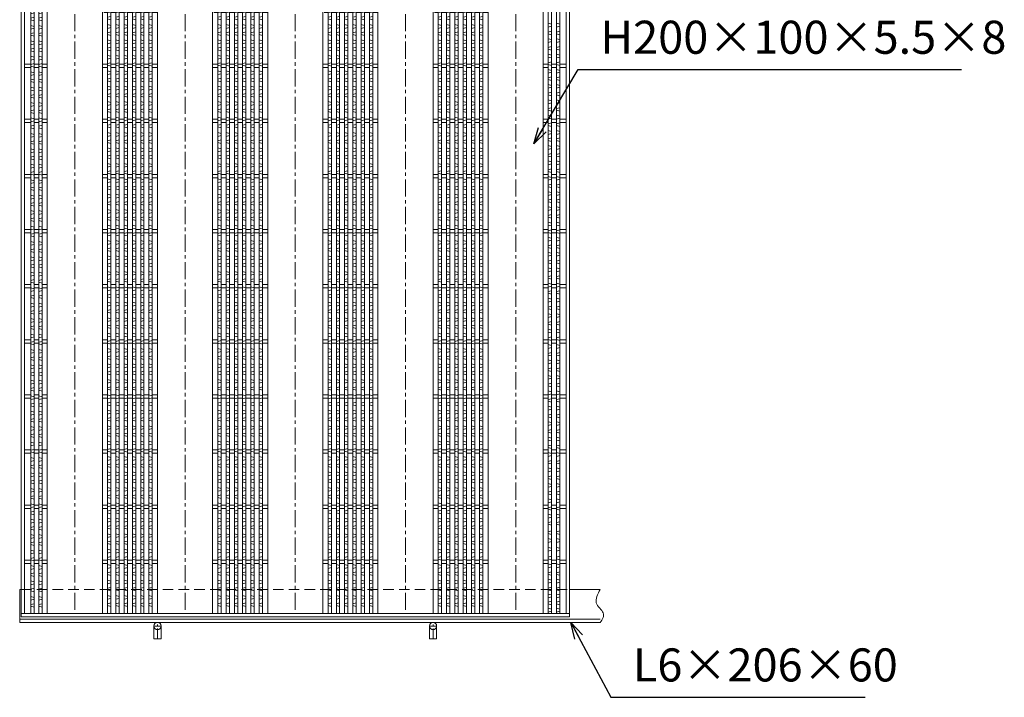
# Model space of a CAD drawing. Units: millimetres. Extents: x -1548 to 3987, y -1206 to 2709.
# Drawn here: x -321 to 1465, y 269 to 1499 of the extents above; entities that cross this region are included whole.
import ezdxf

# ---------------------------------------------------------------- set-up
doc = ezdxf.new("R2010")
doc.units = ezdxf.units.MM
doc.linetypes.add('CENTER', pattern=[10, 6.25, -1.25, 1.25, -1.25])
doc.linetypes.add('HIDDEN', pattern=[9.525, 6.35, -3.175])
for name, color, linetype, lineweight in [('エンボス', 4, 'Continuous', 5), ('受け枠', 3, 'Continuous', 9), ('寸法線', 2, 'Continuous', 9), ('本体', 7, 'Continuous', 13), ('枠寸法', 31, 'Continuous', 9)]:
    doc.layers.add(name, color=color, linetype=linetype, lineweight=lineweight)
doc.dimstyles.new('ISO-25', dxfattribs={"dimscale": 20, "dimtxt": 3, "dimasz": 1.5, "dimexe": 1.5, "dimexo": 2, "dimgap": 0.5, "dimtad": 1, "dimdsep": 46, "dimtxsty": 'Standard', "dimblk": 'OPEN30', "dimcen": 2.5, "dimadec": 0, "dimazin": 0, "dimtfac": 1, "dimtmove": 0, "dimatfit": 0, "dimldrblk": 'OPEN30', "dimfxl": 1, "dimarcsym": 0})

# ---------------------------------------------------------------- blocks, each defined once
blk = doc.blocks.new('_Open30')
at = {"color": 0, "linetype": 'ByBlock', "lineweight": -2}
for p, q in [((-1, 0.268), (0, 0)), ((0, 0), (-1, -0.268)), ((0, 0), (-1, 0))]:
    blk.add_line(p, q, dxfattribs=at)
blk = doc.blocks.new('1')
at = {"layer": '枠寸法', "linetype": 'HIDDEN', "ltscale": 3}
blk.add_line((0, 0), (995, 0), dxfattribs=at)
blk = doc.blocks.new('*U27')
at = {"layer": 'エンボス', "linetype": 'Continuous'}
for p, q in [((-3, 9.9), (3, 8.1)), ((3, 4.6), (-3, 2.9)), ((3, -3.4), (-3, -5.1)), ((-3, -8.1), (3, -9.9))]:
    blk.add_line(p, q, dxfattribs=at)
blk = doc.blocks.new('*U28')
at = {"layer": '本体', "color": 0, "linetype": 'ByBlock', "lineweight": -2}
for p in [(0, 0), (15, 0), (0, -28), (15, -28), (0, -56), (15, -56), (0, -84), (15, -84), (0, -112), (15, -112), (0, -140), (15, -140), (0, -168), (15, -168), (0, -196), (15, -196), (0, -224), (15, -224), (0, -252), (15, -252), (0, -280), (15, -280), (0, -308), (15, -308), (0, -336), (15, -336), (0, -364), (15, -364), (0, -392), (15, -392), (0, -420), (15, -420), (0, -448), (15, -448), (0, -476), (15, -476), (0, -504), (15, -504), (0, -532), (15, -532), (0, -560), (15, -560), (0, -588), (15, -588), (0, -616), (15, -616), (0, -644), (15, -644), (0, -672), (15, -672), (0, -700), (15, -700), (0, -728), (15, -728), (0, -756), (15, -756), (0, -784), (15, -784), (0, -812), (15, -812), (0, -840), (15, -840), (0, -868), (15, -868), (0, -896), (15, -896), (0, -924), (15, -924), (0, -952), (15, -952), (0, -980), (15, -980), (0, -1008), (15, -1008), (0, -1036), (15, -1036), (0, -1064), (15, -1064), (0, -1092), (15, -1092), (0, -1120), (15, -1120), (0, -1148), (15, -1148), (0, -1176), (15, -1176), (0, -1204), (15, -1204), (0, -1232), (15, -1232), (0, -1260), (15, -1260), (0, -1288), (15, -1288), (0, -1316), (15, -1316), (0, -1344), (15, -1344), (0, -1372), (15, -1372), (0, -1400), (15, -1400), (0, -1428), (15, -1428), (0, -1456), (15, -1456), (0, -1484), (15, -1484), (0, -1512), (15, -1512), (0, -1540), (15, -1540), (0, -1568), (15, -1568), (0, -1596), (15, -1596), (0, -1624), (15, -1624), (0, -1652), (15, -1652), (0, -1680), (15, -1680), (0, -1708), (15, -1708), (0, -1736), (15, -1736), (0, -1764), (15, -1764), (0, -1792), (15, -1792), (0, -1820), (15, -1820), (0, -1848), (15, -1848)]:
    blk.add_blockref('*U27', p, dxfattribs=at)
blk = doc.blocks.new('*U33')
at = {"layer": 'エンボス', "linetype": 'Continuous'}
for p, q in [((-3, 9.9), (3, 8.1)), ((3, 4.6), (-3, 2.9)), ((3, -3.4), (-3, -5.1)), ((-3, -8.1), (3, -9.9))]:
    blk.add_line(p, q, dxfattribs=at)
blk = doc.blocks.new('*U32')
at = {"layer": '本体', "color": 0, "linetype": 'ByBlock', "lineweight": -2}
for p in [(0, 0), (15, 0), (30, 0), (45, 0), (60, 0), (75, 0), (0, -28), (15, -28), (30, -28), (45, -28), (60, -28), (75, -28), (0, -56), (15, -56), (30, -56), (45, -56), (60, -56), (75, -56), (0, -84), (15, -84), (30, -84), (45, -84), (60, -84), (75, -84), (0, -112), (15, -112), (30, -112), (45, -112), (60, -112), (75, -112), (0, -140), (15, -140), (30, -140), (45, -140), (60, -140), (75, -140), (0, -168), (15, -168), (30, -168), (45, -168), (60, -168), (75, -168), (0, -196), (15, -196), (30, -196), (45, -196), (60, -196), (75, -196), (0, -224), (15, -224), (30, -224), (45, -224), (60, -224), (75, -224), (0, -252), (15, -252), (30, -252), (45, -252), (60, -252), (75, -252), (0, -280), (15, -280), (30, -280), (45, -280), (60, -280), (75, -280), (0, -308), (15, -308), (30, -308), (45, -308), (60, -308), (75, -308), (0, -336), (15, -336), (30, -336), (45, -336), (60, -336), (75, -336), (0, -364), (15, -364), (30, -364), (45, -364), (60, -364), (75, -364), (0, -392), (15, -392), (30, -392), (45, -392), (60, -392), (75, -392), (0, -420), (15, -420), (30, -420), (45, -420), (60, -420), (75, -420), (0, -448), (15, -448), (30, -448), (45, -448), (60, -448), (75, -448), (0, -476), (15, -476), (30, -476), (45, -476), (60, -476), (75, -476), (0, -504), (15, -504), (30, -504), (45, -504), (60, -504), (75, -504), (0, -532), (15, -532), (30, -532), (45, -532), (60, -532), (75, -532), (0, -560), (15, -560), (30, -560), (45, -560), (60, -560), (75, -560), (0, -588), (15, -588), (30, -588), (45, -588), (60, -588), (75, -588), (0, -616), (15, -616), (30, -616), (45, -616), (60, -616), (75, -616), (0, -644), (15, -644), (30, -644), (45, -644), (60, -644), (75, -644), (0, -672), (15, -672), (30, -672), (45, -672), (60, -672), (75, -672), (0, -700), (15, -700), (30, -700), (45, -700), (60, -700), (75, -700), (0, -728), (15, -728), (30, -728), (45, -728), (60, -728), (75, -728), (0, -756), (15, -756), (30, -756), (45, -756), (60, -756), (75, -756), (0, -784), (15, -784), (30, -784), (45, -784), (60, -784), (75, -784), (0, -812), (15, -812), (30, -812), (45, -812), (60, -812), (75, -812), (0, -840), (15, -840), (30, -840), (45, -840), (60, -840), (75, -840), (0, -868), (15, -868), (30, -868), (45, -868), (60, -868), (75, -868), (0, -896), (15, -896), (30, -896), (45, -896), (60, -896), (75, -896), (0, -924), (15, -924), (30, -924), (45, -924), (60, -924), (75, -924), (0, -952), (15, -952), (30, -952), (45, -952), (60, -952), (75, -952), (0, -980), (15, -980), (30, -980), (45, -980), (60, -980), (75, -980), (0, -1008), (15, -1008), (30, -1008), (45, -1008), (60, -1008), (75, -1008), (0, -1036), (15, -1036), (30, -1036), (45, -1036), (60, -1036), (75, -1036), (0, -1064), (15, -1064), (30, -1064), (45, -1064), (60, -1064), (75, -1064), (0, -1092), (15, -1092), (30, -1092), (45, -1092), (60, -1092), (75, -1092), (0, -1120), (15, -1120), (30, -1120), (45, -1120), (60, -1120), (75, -1120), (0, -1148), (15, -1148), (30, -1148), (45, -1148), (60, -1148), (75, -1148), (0, -1176), (15, -1176), (30, -1176), (45, -1176), (60, -1176), (75, -1176), (0, -1204), (15, -1204), (30, -1204), (45, -1204), (60, -1204), (75, -1204), (0, -1232), (15, -1232), (30, -1232), (45, -1232), (60, -1232), (75, -1232), (0, -1260), (15, -1260), (30, -1260), (45, -1260), (60, -1260), (75, -1260), (0, -1288), (15, -1288), (30, -1288), (45, -1288), (60, -1288), (75, -1288), (0, -1316), (15, -1316), (30, -1316), (45, -1316), (60, -1316), (75, -1316), (0, -1344), (15, -1344), (30, -1344), (45, -1344), (60, -1344), (75, -1344), (0, -1372), (15, -1372), (30, -1372), (45, -1372), (60, -1372), (75, -1372), (0, -1400), (15, -1400), (30, -1400), (45, -1400), (60, -1400), (75, -1400), (0, -1428), (15, -1428), (30, -1428), (45, -1428), (60, -1428), (75, -1428), (0, -1456), (15, -1456), (30, -1456), (45, -1456), (60, -1456), (75, -1456), (0, -1484), (15, -1484), (30, -1484), (45, -1484), (60, -1484), (75, -1484), (0, -1512), (15, -1512), (30, -1512), (45, -1512), (60, -1512), (75, -1512), (0, -1540), (15, -1540), (30, -1540), (45, -1540), (60, -1540), (75, -1540), (0, -1568), (15, -1568), (30, -1568), (45, -1568), (60, -1568), (75, -1568), (0, -1596), (15, -1596), (30, -1596), (45, -1596), (60, -1596), (75, -1596), (0, -1624), (15, -1624), (30, -1624), (45, -1624), (60, -1624), (75, -1624), (0, -1652), (15, -1652), (30, -1652), (45, -1652), (60, -1652), (75, -1652), (0, -1680), (15, -1680), (30, -1680), (45, -1680), (60, -1680), (75, -1680), (0, -1708), (15, -1708), (30, -1708), (45, -1708), (60, -1708), (75, -1708), (0, -1736), (15, -1736), (30, -1736), (45, -1736), (60, -1736), (75, -1736), (0, -1764), (15, -1764), (30, -1764), (45, -1764), (60, -1764), (75, -1764), (0, -1792), (15, -1792), (30, -1792), (45, -1792), (60, -1792), (75, -1792), (0, -1820), (15, -1820), (30, -1820), (45, -1820), (60, -1820), (75, -1820), (0, -1848), (15, -1848), (30, -1848), (45, -1848), (60, -1848), (75, -1848)]:
    blk.add_blockref('*U33', p, dxfattribs=at)
blk = doc.blocks.new('*U29')
at = {"layer": '本体', "linetype": 'Continuous'}
for p, q in [((-112.500004, 744.000004), (-112.500004, -1144.000004)), ((-12.500004, 744.000004), (-12.500004, -1144.000004)), ((-3.000004, 744.000004), (-3.000004, -1144.000004)), ((2.999996, 744.000004), (2.999996, -1144.000004)), ((11.999996, 744.000004), (11.999996, -1144.000004)), ((17.999996, 744.000004), (17.999996, -1144.000004)), ((26.999996, 744.000004), (26.999996, -1144.000004)), ((32.999996, 744.000004), (32.999996, -1144.000004)), ((41.999996, 744.000004), (41.999996, -1144.000004)), ((47.999996, 744.000004), (47.999996, -1144.000004)), ((56.999996, 744.000004), (56.999996, -1144.000004)), ((62.999996, 744.000004), (62.999996, -1144.000004)), ((71.999996, 744.000004), (71.999996, -1144.000004)), ((77.999996, 744.000004), (77.999996, -1144.000004)), ((-3.000004, 653.000004), (-12.500004, 653.000004)), ((-3.000004, 647.000004), (-12.500004, 647.000004)), ((11.999996, 653.000004), (2.999996, 653.000004)), ((11.999996, 647.000004), (2.999996, 647.000004)), ((26.999996, 653.000004), (17.999996, 653.000004)), ((26.999996, 647.000004), (17.999996, 647.000004)), ((41.999996, 653.000004), (32.999996, 653.000004)), ((41.999996, 647.000004), (32.999996, 647.000004)), ((56.999996, 653.000004), (47.999996, 653.000004)), ((56.999996, 647.000004), (47.999996, 647.000004)), ((71.999996, 653.000004), (62.999996, 653.000004)), ((71.999996, 647.000004), (62.999996, 647.000004)), ((87.499996, 653.000004), (77.999996, 653.000004)), ((87.499996, 647.000004), (77.999996, 647.000004)), ((-3.000004, 553.000004), (-12.500004, 553.000004)), ((-3.000004, 547.000004), (-12.500004, 547.000004)), ((11.999996, 553.000004), (2.999996, 553.000004)), ((11.999996, 547.000004), (2.999996, 547.000004)), ((26.999996, 553.000004), (17.999996, 553.000004)), ((26.999996, 547.000004), (17.999996, 547.000004)), ((41.999996, 553.000004), (32.999996, 553.000004)), ((41.999996, 547.000004), (32.999996, 547.000004)), ((56.999996, 553.000004), (47.999996, 553.000004)), ((56.999996, 547.000004), (47.999996, 547.000004)), ((71.999996, 553.000004), (62.999996, 553.000004)), ((71.999996, 547.000004), (62.999996, 547.000004)), ((87.499996, 553.000004), (77.999996, 553.000004)), ((87.499996, 547.000004), (77.999996, 547.000004)), ((-3.000004, 453.000004), (-12.500004, 453.000004)), ((-3.000004, 447.000004), (-12.500004, 447.000004)), ((11.999996, 453.000004), (2.999996, 453.000004)), ((11.999996, 447.000004), (2.999996, 447.000004)), ((26.999996, 453.000004), (17.999996, 453.000004)), ((26.999996, 447.000004), (17.999996, 447.000004)), ((41.999996, 453.000004), (32.999996, 453.000004)), ((41.999996, 447.000004), (32.999996, 447.000004)), ((56.999996, 453.000004), (47.999996, 453.000004)), ((56.999996, 447.000004), (47.999996, 447.000004)), ((71.999996, 453.000004), (62.999996, 453.000004)), ((71.999996, 447.000004), (62.999996, 447.000004)), ((87.499996, 453.000004), (77.999996, 453.000004)), ((87.499996, 447.000004), (77.999996, 447.000004)), ((-3.000004, 353.000004), (-12.500004, 353.000004)), ((-3.000004, 347.000004), (-12.500004, 347.000004)), ((11.999996, 353.000004), (2.999996, 353.000004)), ((11.999996, 347.000004), (2.999996, 347.000004)), ((26.999996, 353.000004), (17.999996, 353.000004)), ((26.999996, 347.000004), (17.999996, 347.000004)), ((41.999996, 353.000004), (32.999996, 353.000004)), ((41.999996, 347.000004), (32.999996, 347.000004)), ((56.999996, 353.000004), (47.999996, 353.000004)), ((56.999996, 347.000004), (47.999996, 347.000004)), ((71.999996, 353.000004), (62.999996, 353.000004)), ((71.999996, 347.000004), (62.999996, 347.000004)), ((87.499996, 353.000004), (77.999996, 353.000004)), ((87.499996, 347.000004), (77.999996, 347.000004)), ((-3.000004, 253.000004), (-12.500004, 253.000004)), ((11.999996, 253.000004), (2.999996, 253.000004)), ((26.999996, 253.000004), (17.999996, 253.000004)), ((41.999996, 253.000004), (32.999996, 253.000004)), ((56.999996, 253.000004), (47.999996, 253.000004)), ((71.999996, 253.000004), (62.999996, 253.000004)), ((87.499996, 253.000004), (77.999996, 253.000004)), ((-3.000004, 247.000004), (-12.500004, 247.000004)), ((11.999996, 247.000004), (2.999996, 247.000004)), ((26.999996, 247.000004), (17.999996, 247.000004)), ((41.999996, 247.000004), (32.999996, 247.000004)), ((56.999996, 247.000004), (47.999996, 247.000004)), ((71.999996, 247.000004), (62.999996, 247.000004)), ((87.499996, 247.000004), (77.999996, 247.000004)), ((-3.000004, 153.000004), (-12.500004, 153.000004)), ((-3.000004, 147.000004), (-12.500004, 147.000004)), ((11.999996, 153.000004), (2.999996, 153.000004)), ((11.999996, 147.000004), (2.999996, 147.000004)), ((26.999996, 153.000004), (17.999996, 153.000004)), ((26.999996, 147.000004), (17.999996, 147.000004)), ((41.999996, 153.000004), (32.999996, 153.000004)), ((41.999996, 147.000004), (32.999996, 147.000004)), ((56.999996, 153.000004), (47.999996, 153.000004)), ((56.999996, 147.000004), (47.999996, 147.000004)), ((71.999996, 153.000004), (62.999996, 153.000004)), ((71.999996, 147.000004), (62.999996, 147.000004)), ((87.499996, 153.000004), (77.999996, 153.000004)), ((87.499996, 147.000004), (77.999996, 147.000004)), ((-3.000004, 53.000004), (-10.000004, 53.000004)), ((-3.000004, 47.000004), (-10.000004, 47.000004)), ((11.999996, 53.000004), (2.999996, 53.000004)), ((11.999996, 47.000004), (2.999996, 47.000004)), ((26.999996, 53.000004), (17.999996, 53.000004)), ((26.999996, 47.000004), (17.999996, 47.000004)), ((41.999996, 53.000004), (32.999996, 53.000004)), ((41.999996, 47.000004), (32.999996, 47.000004)), ((56.999996, 53.000004), (47.999996, 53.000004)), ((56.999996, 47.000004), (47.999996, 47.000004)), ((71.999996, 53.000004), (62.999996, 53.000004)), ((71.999996, 47.000004), (62.999996, 47.000004)), ((87.499996, 53.000004), (77.999996, 53.000004)), ((87.499996, 47.000004), (77.999996, 47.000004)), ((-3.000004, -46.999996), (-10.000004, -46.999996)), ((-3.000004, -52.999996), (-10.000004, -52.999996)), ((11.999996, -46.999996), (2.999996, -46.999996)), ((11.999996, -52.999996), (2.999996, -52.999996)), ((26.999996, -46.999996), (17.999996, -46.999996)), ((26.999996, -52.999996), (17.999996, -52.999996)), ((41.999996, -46.999996), (32.999996, -46.999996)), ((41.999996, -52.999996), (32.999996, -52.999996)), ((56.999996, -46.999996), (47.999996, -46.999996)), ((56.999996, -52.999996), (47.999996, -52.999996)), ((71.999996, -46.999996), (62.999996, -46.999996)), ((71.999996, -52.999996), (62.999996, -52.999996)), ((87.499996, -46.999996), (77.999996, -46.999996)), ((87.499996, -52.999996), (77.999996, -52.999996)), ((-3.000004, -146.999996), (-12.500004, -146.999996)), ((-3.000004, -152.999996), (-12.500004, -152.999996)), ((11.999996, -146.999996), (2.999996, -146.999996)), ((11.999996, -152.999996), (2.999996, -152.999996)), ((26.999996, -146.999996), (17.999996, -146.999996)), ((26.999996, -152.999996), (17.999996, -152.999996)), ((41.999996, -146.999996), (32.999996, -146.999996)), ((41.999996, -152.999996), (32.999996, -152.999996)), ((56.999996, -146.999996), (47.999996, -146.999996)), ((56.999996, -152.999996), (47.999996, -152.999996)), ((71.999996, -146.999996), (62.999996, -146.999996)), ((71.999996, -152.999996), (62.999996, -152.999996)), ((87.499996, -146.999996), (77.999996, -146.999996)), ((87.499996, -152.999996), (77.999996, -152.999996)), ((-3.000004, -246.999996), (-12.500004, -246.999996)), ((11.999996, -246.999996), (2.999996, -246.999996)), ((26.999996, -246.999996), (17.999996, -246.999996)), ((41.999996, -246.999996), (32.999996, -246.999996)), ((56.999996, -246.999996), (47.999996, -246.999996)), ((71.999996, -246.999996), (62.999996, -246.999996)), ((87.499996, -246.999996), (77.999996, -246.999996)), ((-3.000004, -252.999996), (-12.500004, -252.999996)), ((11.999996, -252.999996), (2.999996, -252.999996)), ((26.999996, -252.999996), (17.999996, -252.999996)), ((41.999996, -252.999996), (32.999996, -252.999996)), ((56.999996, -252.999996), (47.999996, -252.999996)), ((71.999996, -252.999996), (62.999996, -252.999996)), ((87.499996, -252.999996), (77.999996, -252.999996)), ((-3.000004, -346.999996), (-12.500004, -346.999996)), ((-3.000004, -352.999996), (-12.500004, -352.999996)), ((11.999996, -346.999996), (2.999996, -346.999996)), ((11.999996, -352.999996), (2.999996, -352.999996)), ((26.999996, -346.999996), (17.999996, -346.999996)), ((26.999996, -352.999996), (17.999996, -352.999996)), ((41.999996, -346.999996), (32.999996, -346.999996)), ((41.999996, -352.999996), (32.999996, -352.999996)), ((56.999996, -346.999996), (47.999996, -346.999996)), ((56.999996, -352.999996), (47.999996, -352.999996)), ((71.999996, -346.999996), (62.999996, -346.999996)), ((71.999996, -352.999996), (62.999996, -352.999996)), ((87.499996, -346.999996), (77.999996, -346.999996)), ((87.499996, -352.999996), (77.999996, -352.999996)), ((-3.000004, -446.999996), (-12.500004, -446.999996)), ((-3.000004, -452.999996), (-12.500004, -452.999996)), ((11.999996, -446.999996), (2.999996, -446.999996)), ((11.999996, -452.999996), (2.999996, -452.999996)), ((26.999996, -446.999996), (17.999996, -446.999996)), ((26.999996, -452.999996), (17.999996, -452.999996)), ((41.999996, -446.999996), (32.999996, -446.999996)), ((41.999996, -452.999996), (32.999996, -452.999996)), ((56.999996, -446.999996), (47.999996, -446.999996)), ((56.999996, -452.999996), (47.999996, -452.999996)), ((71.999996, -446.999996), (62.999996, -446.999996)), ((71.999996, -452.999996), (62.999996, -452.999996)), ((87.499996, -446.999996), (77.999996, -446.999996)), ((87.499996, -452.999996), (77.999996, -452.999996)), ((-3.000004, -546.999996), (-12.500004, -546.999996)), ((-3.000004, -552.999996), (-12.500004, -552.999996)), ((11.999996, -546.999996), (2.999996, -546.999996)), ((11.999996, -552.999996), (2.999996, -552.999996)), ((26.999996, -546.999996), (17.999996, -546.999996)), ((26.999996, -552.999996), (17.999996, -552.999996)), ((41.999996, -546.999996), (32.999996, -546.999996)), ((41.999996, -552.999996), (32.999996, -552.999996)), ((56.999996, -546.999996), (47.999996, -546.999996)), ((56.999996, -552.999996), (47.999996, -552.999996)), ((71.999996, -546.999996), (62.999996, -546.999996)), ((71.999996, -552.999996), (62.999996, -552.999996)), ((87.499996, -546.999996), (77.999996, -546.999996)), ((87.499996, -552.999996), (77.999996, -552.999996)), ((-3.000004, -646.999996), (-12.500004, -646.999996)), ((-3.000004, -652.999996), (-12.500004, -652.999996)), ((11.999996, -646.999996), (2.999996, -646.999996)), ((11.999996, -652.999996), (2.999996, -652.999996)), ((26.999996, -646.999996), (17.999996, -646.999996)), ((26.999996, -652.999996), (17.999996, -652.999996)), ((41.999996, -646.999996), (32.999996, -646.999996)), ((41.999996, -652.999996), (32.999996, -652.999996)), ((56.999996, -646.999996), (47.999996, -646.999996)), ((56.999996, -652.999996), (47.999996, -652.999996)), ((71.999996, -646.999996), (62.999996, -646.999996)), ((71.999996, -652.999996), (62.999996, -652.999996)), ((87.499996, -646.999996), (77.999996, -646.999996)), ((87.499996, -652.999996), (77.999996, -652.999996)), ((-3.000004, -746.999996), (-12.500004, -746.999996)), ((11.999996, -746.999996), (2.999996, -746.999996)), ((26.999996, -746.999996), (17.999996, -746.999996)), ((41.999996, -746.999996), (32.999996, -746.999996)), ((56.999996, -746.999996), (47.999996, -746.999996)), ((71.999996, -746.999996), (62.999996, -746.999996)), ((87.499996, -746.999996), (77.999996, -746.999996)), ((-3.000004, -752.999996), (-12.500004, -752.999996)), ((11.999996, -752.999996), (2.999996, -752.999996)), ((26.999996, -752.999996), (17.999996, -752.999996)), ((41.999996, -752.999996), (32.999996, -752.999996)), ((56.999996, -752.999996), (47.999996, -752.999996)), ((71.999996, -752.999996), (62.999996, -752.999996)), ((87.499996, -752.999996), (77.999996, -752.999996)), ((-3.000004, -846.999996), (-12.500004, -846.999996)), ((-3.000004, -852.999996), (-12.500004, -852.999996)), ((11.999996, -846.999996), (2.999996, -846.999996)), ((11.999996, -852.999996), (2.999996, -852.999996)), ((26.999996, -846.999996), (17.999996, -846.999996)), ((26.999996, -852.999996), (17.999996, -852.999996)), ((41.999996, -846.999996), (32.999996, -846.999996)), ((41.999996, -852.999996), (32.999996, -852.999996)), ((56.999996, -846.999996), (47.999996, -846.999996)), ((56.999996, -852.999996), (47.999996, -852.999996)), ((71.999996, -846.999996), (62.999996, -846.999996)), ((71.999996, -852.999996), (62.999996, -852.999996)), ((87.499996, -846.999996), (77.999996, -846.999996)), ((87.499996, -852.999996), (77.999996, -852.999996)), ((-3.000004, -946.999996), (-12.500004, -946.999996)), ((-3.000004, -952.999996), (-12.500004, -952.999996)), ((11.999996, -946.999996), (2.999996, -946.999996)), ((11.999996, -952.999996), (2.999996, -952.999996)), ((26.999996, -946.999996), (17.999996, -946.999996)), ((26.999996, -952.999996), (17.999996, -952.999996)), ((41.999996, -946.999996), (32.999996, -946.999996)), ((41.999996, -952.999996), (32.999996, -952.999996)), ((56.999996, -946.999996), (47.999996, -946.999996)), ((56.999996, -952.999996), (47.999996, -952.999996)), ((71.999996, -946.999996), (62.999996, -946.999996)), ((71.999996, -952.999996), (62.999996, -952.999996)), ((87.499996, -946.999996), (77.999996, -946.999996)), ((87.499996, -952.999996), (77.999996, -952.999996)), ((-3.000004, -1046.999996), (-12.500004, -1046.999996)), ((-3.000004, -1052.999996), (-12.500004, -1052.999996)), ((11.999996, -1046.999996), (2.999996, -1046.999996)), ((11.999996, -1052.999996), (2.999996, -1052.999996)), ((26.999996, -1046.999996), (17.999996, -1046.999996)), ((26.999996, -1052.999996), (17.999996, -1052.999996)), ((41.999996, -1046.999996), (32.999996, -1046.999996)), ((41.999996, -1052.999996), (32.999996, -1052.999996)), ((56.999996, -1046.999996), (47.999996, -1046.999996)), ((56.999996, -1052.999996), (47.999996, -1052.999996)), ((71.999996, -1046.999996), (62.999996, -1046.999996)), ((71.999996, -1052.999996), (62.999996, -1052.999996)), ((87.499996, -1046.999996), (77.999996, -1046.999996)), ((87.499996, -1052.999996), (77.999996, -1052.999996))]:
    blk.add_line(p, q, dxfattribs=at)
at = {"layer": '本体', "color": 4, "linetype": 'CENTER', "ltscale": 5}
blk.add_line((-62.5, 744.000004), (-62.5, -1144.000004), dxfattribs=at)
at = {"layer": '本体'}
blk.add_blockref('*U32', (-0.000004, 727.116084), dxfattribs=at)
blk = doc.blocks.new('*U30')
at = {"layer": '本体', "color": 0, "linetype": 'ByBlock', "lineweight": -2}
for p in [(0, 0), (200, 0), (400, 0), (600, 0)]:
    blk.add_blockref('*U29', p, dxfattribs=at)

msp = doc.modelspace()

# ---------------------------------------------------------------- linework, layer by layer
at = {"layer": 'エンボス', "linetype": 'Continuous'}
for p, q in [((637.794, 1492.461), (643.794, 1490.747)), ((643.794, 1487.176), (637.794, 1485.461)), ((652.794, 1492.461), (658.794, 1490.747)), ((658.794, 1487.176), (652.794, 1485.461)), ((643.794, 1478.176), (637.794, 1476.461)), ((637.794, 1473.461), (643.794, 1471.747)), ((658.794, 1478.176), (652.794, 1476.461)), ((652.794, 1473.461), (658.794, 1471.747)), ((637.794, 1464.461), (643.794, 1462.747)), ((643.794, 1459.176), (637.794, 1457.461)), ((643.794, 1450.176), (637.794, 1448.461)), ((652.794, 1464.461), (658.794, 1462.747)), ((658.794, 1459.176), (652.794, 1457.461)), ((658.794, 1450.176), (652.794, 1448.461)), ((637.794, 1445.461), (643.794, 1443.747)), ((637.794, 1436.461), (643.794, 1434.747)), ((643.794, 1431.176), (637.794, 1429.461)), ((652.794, 1445.461), (658.794, 1443.747)), ((652.794, 1436.461), (658.794, 1434.747)), ((658.794, 1431.176), (652.794, 1429.461)), ((643.794, 1422.458), (637.794, 1420.743)), ((637.794, 1417.743), (643.794, 1416.029)), ((658.794, 1422.458), (652.794, 1420.743)), ((652.794, 1417.743), (658.794, 1416.029)), ((637.794, 1408.743), (643.794, 1407.029)), ((643.794, 1403.458), (637.794, 1401.743)), ((643.794, 1395.243), (637.794, 1393.529)), ((652.794, 1408.743), (658.794, 1407.029)), ((658.794, 1403.458), (652.794, 1401.743)), ((658.794, 1395.243), (652.794, 1393.529)), ((637.794, 1390.529), (643.794, 1388.815)), ((637.794, 1381.529), (643.794, 1379.815)), ((643.794, 1376.243), (637.794, 1374.529)), ((652.794, 1390.529), (658.794, 1388.815)), ((652.794, 1381.529), (658.794, 1379.815)), ((658.794, 1376.243), (652.794, 1374.529)), ((643.794, 1367.243), (637.794, 1365.529)), ((637.794, 1362.529), (643.794, 1360.815)), ((658.794, 1367.243), (652.794, 1365.529)), ((652.794, 1362.529), (658.794, 1360.815)), ((637.794, 1353.529), (643.794, 1351.815)), ((643.794, 1348.243), (637.794, 1346.529)), ((652.794, 1353.529), (658.794, 1351.815)), ((658.794, 1348.243), (652.794, 1346.529)), ((643.794, 1339.243), (637.794, 1337.529)), ((637.794, 1334.529), (643.794, 1332.815)), ((637.794, 1325.529), (643.794, 1323.815)), ((658.794, 1339.243), (652.794, 1337.529)), ((652.794, 1334.529), (658.794, 1332.815)), ((652.794, 1325.529), (658.794, 1323.815)), ((643.794, 1320.243), (637.794, 1318.529)), ((643.794, 1311.525), (637.794, 1309.811)), ((637.794, 1306.811), (643.794, 1305.097)), ((658.794, 1320.243), (652.794, 1318.529)), ((658.794, 1311.525), (652.794, 1309.811)), ((652.794, 1306.811), (658.794, 1305.097)), ((637.794, 1297.811), (643.794, 1296.097)), ((643.794, 1292.525), (637.794, 1290.811)), ((652.794, 1297.811), (658.794, 1296.097)), ((658.794, 1292.525), (652.794, 1290.811)), ((643.794, 1284.311), (637.794, 1282.597)), ((637.794, 1279.597), (643.794, 1277.882)), ((637.794, 1270.597), (643.794, 1268.882)), ((658.794, 1284.311), (652.794, 1282.597)), ((652.794, 1279.597), (658.794, 1277.882)), ((652.794, 1270.597), (658.794, 1268.882)), ((643.794, 1265.311), (637.794, 1263.597)), ((643.794, 1256.311), (637.794, 1254.597)), ((637.794, 1251.597), (643.794, 1249.882)), ((658.794, 1265.311), (652.794, 1263.597)), ((658.794, 1256.311), (652.794, 1254.597)), ((652.794, 1251.597), (658.794, 1249.882)), ((637.794, 1242.597), (643.794, 1240.882)), ((643.794, 1237.311), (637.794, 1235.597)), ((652.794, 1242.597), (658.794, 1240.882)), ((658.794, 1237.311), (652.794, 1235.597)), ((643.794, 1228.311), (637.794, 1226.597)), ((637.794, 1223.597), (643.794, 1221.882)), ((658.794, 1228.311), (652.794, 1226.597)), ((652.794, 1223.597), (658.794, 1221.882)), ((637.794, 1214.597), (643.794, 1212.882)), ((643.794, 1209.311), (637.794, 1207.597)), ((643.794, 1200.593), (637.794, 1198.878)), ((652.794, 1214.597), (658.794, 1212.882)), ((658.794, 1209.311), (652.794, 1207.597)), ((658.794, 1200.593), (652.794, 1198.878)), ((637.794, 1195.878), (643.794, 1194.164)), ((637.794, 1186.878), (643.794, 1185.164)), ((643.794, 1181.593), (637.794, 1179.878)), ((652.794, 1195.878), (658.794, 1194.164)), ((652.794, 1186.878), (658.794, 1185.164)), ((658.794, 1181.593), (652.794, 1179.878)), ((643.794, 1173.378), (637.794, 1171.664)), ((637.794, 1168.664), (643.794, 1166.95)), ((658.794, 1173.378), (652.794, 1171.664)), ((652.794, 1168.664), (658.794, 1166.95)), ((637.794, 1159.664), (643.794, 1157.95)), ((643.794, 1154.378), (637.794, 1152.664)), ((643.794, 1145.378), (637.794, 1143.664)), ((652.794, 1159.664), (658.794, 1157.95)), ((658.794, 1154.378), (652.794, 1152.664)), ((658.794, 1145.378), (652.794, 1143.664)), ((637.794, 1140.664), (643.794, 1138.95)), ((637.794, 1131.664), (643.794, 1129.95)), ((643.794, 1126.378), (637.794, 1124.664)), ((652.794, 1140.664), (658.794, 1138.95)), ((652.794, 1131.664), (658.794, 1129.95)), ((658.794, 1126.378), (652.794, 1124.664)), ((643.794, 1117.66), (637.794, 1115.946)), ((637.794, 1112.946), (643.794, 1111.232)), ((658.794, 1117.66), (652.794, 1115.946)), ((652.794, 1112.946), (658.794, 1111.232)), ((637.794, 1103.946), (643.794, 1102.232)), ((643.794, 1098.66), (637.794, 1096.946)), ((643.794, 1090.446), (637.794, 1088.732)), ((652.794, 1103.946), (658.794, 1102.232)), ((658.794, 1098.66), (652.794, 1096.946)), ((658.794, 1090.446), (652.794, 1088.732)), ((637.794, 1085.732), (643.794, 1084.017)), ((637.794, 1076.732), (643.794, 1075.017)), ((652.794, 1085.732), (658.794, 1084.017)), ((652.794, 1076.732), (658.794, 1075.017)), ((643.794, 1071.446), (637.794, 1069.732)), ((643.794, 1062.446), (637.794, 1060.732)), ((637.794, 1057.732), (643.794, 1056.017)), ((658.794, 1071.446), (652.794, 1069.732)), ((658.794, 1062.446), (652.794, 1060.732)), ((652.794, 1057.732), (658.794, 1056.017)), ((637.794, 1048.732), (643.794, 1047.017)), ((643.794, 1043.446), (637.794, 1041.732)), ((652.794, 1048.732), (658.794, 1047.017)), ((658.794, 1043.446), (652.794, 1041.732)), ((643.794, 1034.446), (637.794, 1032.732)), ((637.794, 1029.732), (643.794, 1028.017)), ((637.794, 1020.732), (643.794, 1019.017)), ((658.794, 1034.446), (652.794, 1032.732)), ((652.794, 1029.732), (658.794, 1028.017)), ((652.794, 1020.732), (658.794, 1019.017)), ((643.794, 1015.446), (637.794, 1013.732)), ((643.794, 1007.232), (637.794, 1005.517)), ((637.794, 1002.517), (643.794, 1000.803)), ((658.794, 1015.446), (652.794, 1013.732)), ((658.794, 1007.232), (652.794, 1005.517)), ((652.794, 1002.517), (658.794, 1000.803)), ((637.794, 993.517), (643.794, 991.803)), ((643.794, 988.232), (637.794, 986.517)), ((652.794, 993.517), (658.794, 991.803)), ((658.794, 988.232), (652.794, 986.517)), ((643.794, 979.232), (637.794, 977.517)), ((637.794, 974.517), (643.794, 972.803)), ((637.794, 965.517), (643.794, 963.803)), ((658.794, 979.232), (652.794, 977.517)), ((652.794, 974.517), (658.794, 972.803)), ((652.794, 965.517), (658.794, 963.803)), ((643.794, 960.232), (637.794, 958.517)), ((643.794, 951.232), (637.794, 949.517)), ((658.794, 960.232), (652.794, 958.517)), ((658.794, 951.232), (652.794, 949.517)), ((637.794, 946.517), (643.794, 944.803)), ((637.794, 937.517), (643.794, 935.803)), ((643.794, 932.232), (637.794, 930.517)), ((652.794, 946.517), (658.794, 944.803)), ((652.794, 937.517), (658.794, 935.803)), ((658.794, 932.232), (652.794, 930.517)), ((643.794, 923.232), (637.794, 921.517)), ((637.794, 918.517), (643.794, 916.803)), ((658.794, 923.232), (652.794, 921.517)), ((652.794, 918.517), (658.794, 916.803)), ((637.794, 909.517), (643.794, 907.803)), ((643.794, 904.232), (637.794, 902.517)), ((643.794, 895.232), (637.794, 893.517)), ((652.794, 909.517), (658.794, 907.803)), ((658.794, 904.232), (652.794, 902.517)), ((658.794, 895.232), (652.794, 893.517)), ((637.794, 890.517), (643.794, 888.803)), ((637.794, 881.517), (643.794, 879.803)), ((643.794, 876.232), (637.794, 874.517)), ((652.794, 890.517), (658.794, 888.803)), ((652.794, 881.517), (658.794, 879.803)), ((658.794, 876.232), (652.794, 874.517)), ((643.794, 867.232), (637.794, 865.517)), ((637.794, 862.517), (643.794, 860.803)), ((658.794, 867.232), (652.794, 865.517)), ((652.794, 862.517), (658.794, 860.803)), ((637.794, 853.517), (643.794, 851.803)), ((643.794, 848.232), (637.794, 846.517)), ((652.794, 853.517), (658.794, 851.803)), ((658.794, 848.232), (652.794, 846.517)), ((643.794, 839.232), (637.794, 837.517)), ((637.794, 834.517), (643.794, 832.803)), ((637.794, 825.517), (643.794, 823.803)), ((658.794, 839.232), (652.794, 837.517)), ((652.794, 834.517), (658.794, 832.803)), ((652.794, 825.517), (658.794, 823.803)), ((643.794, 820.232), (637.794, 818.517)), ((643.794, 811.232), (637.794, 809.517)), ((637.794, 806.517), (643.794, 804.803)), ((658.794, 820.232), (652.794, 818.517)), ((658.794, 811.232), (652.794, 809.517)), ((652.794, 806.517), (658.794, 804.803)), ((637.794, 797.517), (643.794, 795.803)), ((643.794, 792.232), (637.794, 790.517)), ((652.794, 797.517), (658.794, 795.803)), ((658.794, 792.232), (652.794, 790.517)), ((643.794, 783.232), (637.794, 781.517)), ((637.794, 778.517), (643.794, 776.803)), ((637.794, 769.517), (643.794, 767.803)), ((658.794, 783.232), (652.794, 781.517)), ((652.794, 778.517), (658.794, 776.803)), ((652.794, 769.517), (658.794, 767.803)), ((643.794, 764.232), (637.794, 762.517)), ((643.794, 755.232), (637.794, 753.517)), ((637.794, 750.517), (643.794, 748.803)), ((658.794, 764.232), (652.794, 762.517)), ((658.794, 755.232), (652.794, 753.517)), ((652.794, 750.517), (658.794, 748.803)), ((637.794, 741.517), (643.794, 739.803)), ((643.794, 736.232), (637.794, 734.517)), ((652.794, 741.517), (658.794, 739.803)), ((658.794, 736.232), (652.794, 734.517)), ((643.794, 727.232), (637.794, 725.517)), ((637.794, 722.517), (643.794, 720.803)), ((658.794, 727.232), (652.794, 725.517)), ((652.794, 722.517), (658.794, 720.803)), ((637.794, 713.517), (643.794, 711.803)), ((643.794, 708.232), (637.794, 706.517)), ((643.794, 699.232), (637.794, 697.517)), ((652.794, 713.517), (658.794, 711.803)), ((658.794, 708.232), (652.794, 706.517)), ((658.794, 699.232), (652.794, 697.517)), ((637.794, 694.517), (643.794, 692.803)), ((637.794, 685.517), (643.794, 683.803)), ((643.794, 680.232), (637.794, 678.517)), ((652.794, 694.517), (658.794, 692.803)), ((652.794, 685.517), (658.794, 683.803)), ((658.794, 680.232), (652.794, 678.517)), ((643.794, 671.232), (637.794, 669.517)), ((637.794, 666.517), (643.794, 664.803)), ((658.794, 671.232), (652.794, 669.517)), ((652.794, 666.517), (658.794, 664.803)), ((637.794, 657.517), (643.794, 655.803)), ((643.794, 652.232), (637.794, 650.517)), ((643.794, 643.232), (637.794, 641.517)), ((652.794, 657.517), (658.794, 655.803)), ((658.794, 652.232), (652.794, 650.517)), ((658.794, 643.232), (652.794, 641.517)), ((637.794, 638.517), (643.794, 636.803)), ((637.794, 629.517), (643.794, 627.803)), ((652.794, 638.517), (658.794, 636.803)), ((652.794, 629.517), (658.794, 627.803)), ((643.794, 624.232), (637.794, 622.517)), ((643.794, 615.232), (637.794, 613.517)), ((637.794, 610.517), (643.794, 608.803)), ((658.794, 624.232), (652.794, 622.517)), ((658.794, 615.232), (652.794, 613.517)), ((652.794, 610.517), (658.794, 608.803)), ((637.794, 601.517), (643.794, 599.803)), ((643.794, 596.232), (637.794, 594.517)), ((652.794, 601.517), (658.794, 599.803)), ((658.794, 596.232), (652.794, 594.517)), ((643.794, 588.074), (637.794, 586.36)), ((637.794, 583.36), (643.794, 581.646)), ((658.794, 588.074), (652.794, 586.36)), ((652.794, 583.36), (658.794, 581.646)), ((643.794, 571.232), (637.794, 569.517)), ((637.794, 566.517), (643.794, 564.803)), ((637.794, 557.517), (643.794, 555.803)), ((658.794, 571.232), (652.794, 569.517)), ((652.794, 566.517), (658.794, 564.803)), ((652.794, 557.517), (658.794, 555.803)), ((643.794, 552.232), (637.794, 550.517)), ((637.794, 541.517), (643.794, 539.803)), ((643.794, 536.232), (637.794, 534.517)), ((658.794, 552.232), (652.794, 550.517)), ((652.794, 541.517), (658.794, 539.803)), ((658.794, 536.232), (652.794, 534.517)), ((643.794, 525.281), (637.794, 523.567)), ((637.794, 520.567), (643.794, 518.853)), ((658.794, 525.281), (652.794, 523.567)), ((652.794, 520.567), (658.794, 518.853)), ((637.794, 511.567), (643.794, 509.853)), ((643.794, 506.281), (637.794, 504.567)), ((652.794, 511.567), (658.794, 509.853)), ((658.794, 506.281), (652.794, 504.567)), ((643.794, 497.281), (637.794, 495.567)), ((637.794, 492.567), (643.794, 490.853)), ((637.794, 483.567), (643.794, 481.853)), ((658.794, 497.281), (652.794, 495.567)), ((652.794, 492.567), (658.794, 490.853)), ((652.794, 483.567), (658.794, 481.853)), ((643.794, 478.281), (637.794, 476.567)), ((643.794, 469.281), (637.794, 467.567)), ((637.794, 464.567), (643.794, 462.853)), ((658.794, 478.281), (652.794, 476.567)), ((658.794, 469.281), (652.794, 467.567)), ((652.794, 464.567), (658.794, 462.853)), ((637.794, 456.831), (643.794, 455.116)), ((643.794, 451.545), (637.794, 449.831)), ((652.794, 456.831), (658.794, 455.116)), ((658.794, 451.545), (652.794, 449.831)), ((643.794, 443.666), (637.794, 441.952)), ((637.794, 438.952), (643.794, 437.238)), ((637.794, 431.216), (643.794, 429.501)), ((658.794, 443.666), (652.794, 441.952)), ((652.794, 438.952), (658.794, 437.238)), ((652.794, 431.216), (658.794, 429.501)), ((643.794, 425.93), (637.794, 424.216)), ((658.794, 425.93), (652.794, 424.216))]:
    msp.add_line(p, q, dxfattribs=at)
at = {"layer": '受け枠'}
for p, q in [((-321.206, 405.247), (-321.206, 465.247)), ((-321.206, 465.247), (-318.706, 465.247)), ((676.294, 465.247), (732.166, 465.247)), ((-321.206, 411.247), (732.166, 411.247)), ((-321.206, 405.247), (732.166, 405.247))]:
    msp.add_line(p, q, dxfattribs=at)
at = {"layer": '受け枠', "linetype": 'CENTER', "ltscale": 3}
for p, q in [((-64.706, 398.747), (-77.706, 398.747)), ((-71.206, 375.247), (-71.206, 405.247)), ((435.294, 398.747), (422.294, 398.747)), ((428.794, 375.247), (428.794, 405.247))]:
    msp.add_line(p, q, dxfattribs=at)
at = {"layer": '受け枠', "ltscale": 3}
for p, q in [((-77.706, 375.247), (-77.706, 398.747)), ((-64.706, 375.247), (-64.706, 398.747)), ((422.294, 375.247), (422.294, 398.747)), ((435.294, 375.247), (435.294, 398.747)), ((-64.706, 375.247), (-77.706, 375.247)), ((435.294, 375.247), (422.294, 375.247))]:
    msp.add_line(p, q, dxfattribs=at)
at = {"layer": '受け枠'}
msp.add_lwpolyline([(732.166, 405.247), (733.597, 407.447), (734.955, 409.645), (736.169, 411.838), (737.167, 414.025), (737.876, 416.203), (738.225, 418.369), (738.14, 420.523), (737.551, 422.66), (736.422, 424.784), (734.864, 426.91), (733.027, 429.06), (731.059, 431.254), (729.109, 433.514), (727.326, 435.859), (725.858, 438.311), (724.855, 440.89), (724.428, 443.611), (724.537, 446.461), (725.106, 449.423), (726.058, 452.476), (727.317, 455.604), (728.805, 458.788), (730.447, 462.008), (732.166, 465.247)], dxfattribs=at)
at = {"layer": '受け枠', "ltscale": 3}
for centre in [(-71.206, 398.747), (428.794, 398.747)]:
    msp.add_circle(centre, 6.5, dxfattribs=at)
at = {"layer": '本体', "linetype": 'Continuous'}
for p, q in [((-318.706, 2315.247), (-318.706, 415.247)), ((-312.706, 2309.247), (-312.706, 421.247)), ((-301.206, 2309.247), (-301.206, 421.247)), ((-295.206, 2309.247), (-295.206, 421.247)), ((-286.206, 2309.247), (-286.206, 421.247)), ((-280.206, 2309.247), (-280.206, 421.247)), ((528.794, 2309.247), (528.794, 421.247)), ((628.794, 2309.247), (628.794, 421.247)), ((637.794, 2309.247), (637.794, 421.247)), ((643.794, 2309.247), (643.794, 421.247)), ((652.794, 2309.247), (652.794, 421.247)), ((658.794, 2309.247), (658.794, 421.247)), ((670.294, 2309.247), (670.294, 421.247)), ((676.294, 2315.247), (676.294, 415.247)), ((-301.206, 1418.247), (-312.706, 1418.247)), ((-301.206, 1412.247), (-312.706, 1412.247)), ((-286.206, 1418.247), (-295.206, 1418.247)), ((-286.206, 1412.247), (-295.206, 1412.247)), ((-271.206, 1418.247), (-280.206, 1418.247)), ((-271.206, 1412.247), (-280.206, 1412.247)), ((637.794, 1418.247), (628.794, 1418.247)), ((637.794, 1412.247), (628.794, 1412.247)), ((652.794, 1418.247), (643.794, 1418.247)), ((652.794, 1412.247), (643.794, 1412.247)), ((670.294, 1418.247), (658.794, 1418.247)), ((670.294, 1412.247), (658.794, 1412.247)), ((-301.206, 1318.247), (-312.706, 1318.247)), ((-301.206, 1312.247), (-312.706, 1312.247)), ((-286.206, 1318.247), (-295.206, 1318.247)), ((-286.206, 1312.247), (-295.206, 1312.247)), ((-271.206, 1318.247), (-280.206, 1318.247)), ((-271.206, 1312.247), (-280.206, 1312.247)), ((637.794, 1318.247), (628.794, 1318.247)), ((637.794, 1312.247), (628.794, 1312.247)), ((652.794, 1318.247), (643.794, 1318.247)), ((652.794, 1312.247), (643.794, 1312.247)), ((670.294, 1318.247), (658.794, 1318.247)), ((670.294, 1312.247), (658.794, 1312.247)), ((-301.206, 1218.247), (-312.706, 1218.247)), ((-286.206, 1218.247), (-295.206, 1218.247)), ((-271.206, 1218.247), (-280.206, 1218.247)), ((637.794, 1218.247), (628.794, 1218.247)), ((652.794, 1218.247), (643.794, 1218.247)), ((670.294, 1218.247), (658.794, 1218.247)), ((-301.206, 1212.247), (-312.706, 1212.247)), ((-286.206, 1212.247), (-295.206, 1212.247)), ((-271.206, 1212.247), (-280.206, 1212.247)), ((637.794, 1212.247), (628.794, 1212.247)), ((652.794, 1212.247), (643.794, 1212.247)), ((670.294, 1212.247), (658.794, 1212.247)), ((-301.206, 1118.247), (-312.706, 1118.247)), ((-301.206, 1112.247), (-312.706, 1112.247)), ((-286.206, 1118.247), (-295.206, 1118.247)), ((-286.206, 1112.247), (-295.206, 1112.247)), ((-271.206, 1118.247), (-280.206, 1118.247)), ((-271.206, 1112.247), (-280.206, 1112.247)), ((637.794, 1118.247), (628.794, 1118.247)), ((637.794, 1112.247), (628.794, 1112.247)), ((652.794, 1118.247), (643.794, 1118.247)), ((652.794, 1112.247), (643.794, 1112.247)), ((670.294, 1118.247), (658.794, 1118.247)), ((670.294, 1112.247), (658.794, 1112.247)), ((-301.206, 1018.247), (-312.706, 1018.247)), ((-301.206, 1012.247), (-312.706, 1012.247)), ((-286.206, 1018.247), (-295.206, 1018.247)), ((-286.206, 1012.247), (-295.206, 1012.247)), ((-271.206, 1018.247), (-280.206, 1018.247)), ((-271.206, 1012.247), (-280.206, 1012.247)), ((637.794, 1018.247), (628.794, 1018.247)), ((637.794, 1012.247), (628.794, 1012.247)), ((652.794, 1018.247), (643.794, 1018.247)), ((652.794, 1012.247), (643.794, 1012.247)), ((670.294, 1018.247), (658.794, 1018.247)), ((670.294, 1012.247), (658.794, 1012.247)), ((-301.206, 918.247), (-312.706, 918.247)), ((-301.206, 912.247), (-312.706, 912.247)), ((-286.206, 918.247), (-295.206, 918.247)), ((-286.206, 912.247), (-295.206, 912.247)), ((-271.206, 918.247), (-280.206, 918.247)), ((-271.206, 912.247), (-280.206, 912.247)), ((637.794, 918.247), (628.794, 918.247)), ((637.794, 912.247), (628.794, 912.247)), ((652.794, 918.247), (643.794, 918.247)), ((652.794, 912.247), (643.794, 912.247)), ((670.294, 918.247), (658.794, 918.247)), ((670.294, 912.247), (658.794, 912.247)), ((-301.206, 818.247), (-312.706, 818.247)), ((-301.206, 812.247), (-312.706, 812.247)), ((-286.206, 818.247), (-295.206, 818.247)), ((-286.206, 812.247), (-295.206, 812.247)), ((-271.206, 818.247), (-280.206, 818.247)), ((-271.206, 812.247), (-280.206, 812.247)), ((637.794, 818.247), (628.794, 818.247)), ((637.794, 812.247), (628.794, 812.247)), ((652.794, 818.247), (643.794, 818.247)), ((652.794, 812.247), (643.794, 812.247)), ((670.294, 818.247), (658.794, 818.247)), ((670.294, 812.247), (658.794, 812.247)), ((-301.206, 718.247), (-312.706, 718.247)), ((-286.206, 718.247), (-295.206, 718.247)), ((-271.206, 718.247), (-280.206, 718.247)), ((637.794, 718.247), (628.794, 718.247)), ((652.794, 718.247), (643.794, 718.247)), ((670.294, 718.247), (658.794, 718.247)), ((-301.206, 712.247), (-312.706, 712.247)), ((-286.206, 712.247), (-295.206, 712.247)), ((-271.206, 712.247), (-280.206, 712.247)), ((637.794, 712.247), (628.794, 712.247)), ((652.794, 712.247), (643.794, 712.247)), ((670.294, 712.247), (658.794, 712.247)), ((-301.206, 618.247), (-312.706, 618.247)), ((-301.206, 612.247), (-312.706, 612.247)), ((-286.206, 618.247), (-295.206, 618.247)), ((-286.206, 612.247), (-295.206, 612.247)), ((-271.206, 618.247), (-280.206, 618.247)), ((-271.206, 612.247), (-280.206, 612.247)), ((637.794, 618.247), (628.794, 618.247)), ((637.794, 612.247), (628.794, 612.247)), ((652.794, 618.247), (643.794, 618.247)), ((652.794, 612.247), (643.794, 612.247)), ((670.294, 618.247), (658.794, 618.247)), ((670.294, 612.247), (658.794, 612.247)), ((-301.206, 518.247), (-312.706, 518.247)), ((-286.206, 518.247), (-295.206, 518.247)), ((-271.206, 518.247), (-280.206, 518.247)), ((637.794, 518.247), (628.794, 518.247)), ((652.794, 518.247), (643.794, 518.247)), ((670.294, 518.247), (658.794, 518.247)), ((-301.206, 512.247), (-312.706, 512.247)), ((-286.206, 512.247), (-295.206, 512.247)), ((-271.206, 512.247), (-280.206, 512.247)), ((637.794, 512.247), (628.794, 512.247)), ((652.794, 512.247), (643.794, 512.247)), ((670.294, 512.247), (658.794, 512.247)), ((676.294, 421.247), (-318.706, 421.247)), ((676.294, 415.247), (-318.706, 415.247))]:
    msp.add_line(p, q, dxfattribs=at)
at = {"layer": '本体', "color": 4, "linetype": 'CENTER', "ltscale": 5}
msp.add_line((578.794, 2309.247), (578.794, 421.247), dxfattribs=at)

# ---------------------------------------------------------------- block references
at = {"layer": '寸法線', "ltscale": 3}
msp.add_blockref('1', (-318.706, 465.247), dxfattribs=at)
at = {"layer": '本体'}
for name, p in [('*U30', (-158.706, 1565.247)), ('*U28', (-298.206, 2290.693))]:
    msp.add_blockref(name, p, dxfattribs=at)

# ---------------------------------------------------------------- texts
at = {"layer": '寸法線', "linetype": 'Continuous', "insert": (732.193, 1418.337), "char_height": 60, "attachment_point": 7}
msp.add_mtext('H200×100×5.5×8', dxfattribs=at)
at = {"layer": '枠寸法', "linetype": 'Continuous', "insert": (791.233, 279.438), "char_height": 60, "attachment_point": 7}
msp.add_mtext('L6×206×60', dxfattribs=at)

# ---------------------------------------------------------------- leaders
at = {"layer": '寸法線', "linetype": 'Continuous', "annotation_type": 0, "has_hookline": 1, "hookline_direction": 0, "text_width": 655.127}
msp.add_leader([(611.741, 1273.644), (692.193, 1408.337), (722.193, 1408.337)], dimstyle='ISO-25', override={"dimgap": 0.5, "dimtad": 1}, dxfattribs=at)
at = {"layer": '枠寸法', "linetype": 'Continuous', "annotation_type": 0, "has_hookline": 1, "hookline_direction": 0, "text_width": 421.827}
msp.add_leader([(678.951, 405.247), (751.233, 269.438), (781.233, 269.438)], dimstyle='ISO-25', override={"dimgap": 0.5, "dimtad": 1}, dxfattribs=at)

doc.saveas('drawing.dxf')
